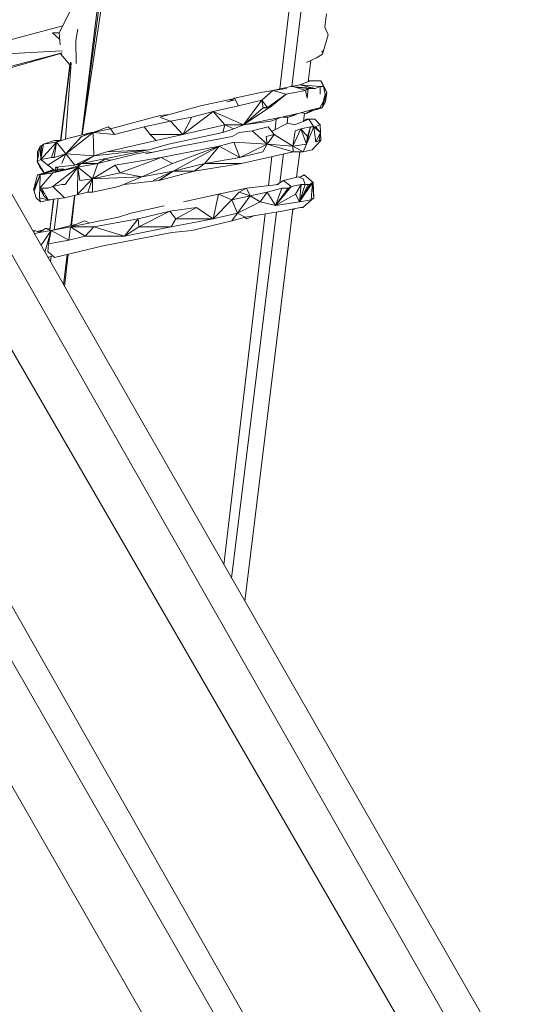
# Model space of a CAD drawing. Units: millimetres. Extents: x -10963 to 10320, y -8130 to 8611.
# Drawn here: x 2350 to 2691, y 1313 to 1975 of the extents above; entities that cross this region are included whole.
import ezdxf

# ---------------------------------------------------------------- set-up
doc = ezdxf.new("R2010")
doc.units = ezdxf.units.MM
doc.header["$MEASUREMENT"] = 0
doc.layers.add('МАФЫ НАШИ', color=7, linetype='Continuous', lineweight=25)

# ---------------------------------------------------------------- blocks, each defined once
blk = doc.blocks.new('кертшшщшщ')
at = {"layer": 'МАФЫ НАШИ', "color": 7, "lineweight": 20}
blk.add_open_spline([(-5439.76, 4503.04), (-5439.76, 4503.04), (-5609.51, 6355.49), (-5609.51, 6355.49), (-5691.77, 7253.05), (-5364.32, 7500.77), (-4818.45, 7857.31), (-4818.45, 7857.31), (-4305.31, 8192.46), (-4305.31, 8192.46), (-3723.64, 8610.59), (-3061.78, 8269.59), (-2712.9, 7463.94), (-2712.9, 7463.94), (-1712.59, 5153.99), (-1712.59, 5153.99), (-1675.87, 5091.21), (-1640.16, 5007.16), (-1593.57, 4912.02), (-1593.57, 4912.02), (-1262.38, 4121.32), (-1262.38, 4121.32), (-1125.86, 4246.8), (-973.23, 4330.57), (-803.72, 4373.34), (-803.72, 4373.34), (2433.07, 5189.97), (2433.07, 5189.97), (2660.39, 5247.32), (2863.57, 5219.5), (3080.58, 5101.29), (3080.58, 5101.29), (6028.62, 3281.64), (6028.62, 3281.64), (6172.37, 3203.34), (6301.52, 3093.57), (6413.46, 2957.12), (6485.49, 2981.45), (6557.39, 3006.65), (6629.2, 3032.36), (6846.64, 3110.23), (7063.44, 3192.95), (7279.67, 3278.29), (7378.79, 3317.41), (7477.92, 3356.91), (7576.74, 3397.73), (8358.64, 3632.25), (8937.71, 3276.8), (9228.4, 2507.55), (9228.4, 2507.55), (9989.83, 576.58), (9989.83, 576.58), (10320.38, -419.47), (10188.45, -1548.91), (9646.01, -2156.66), (9646.01, -2156.66), (9301.15, -2543.04), (9301.15, -2543.04), (9225.69, -3086.49), (9021.71, -3522.14), (8704.74, -3930.7), (8704.74, -3930.7), (4835.75, -7508.36), (4835.75, -7508.36), (4239.57, -8058.51), (3465.12, -7791.57), (3081.67, -6903.74), (3081.67, -6903.74), (2753.82, -6144.64), (2607.25, -5805.28)], degree=3, knots=[0, 0, 0, 0, 0.0212766, 0.0212766, 0.0212766, 0.0425532, 0.0425532, 0.0425532, 0.0638298, 0.0638298, 0.0638298, 0.0851064, 0.0851064, 0.0851064, 0.106383, 0.106383, 0.106383, 0.1276596, 0.1276596, 0.1276596, 0.1489362, 0.1489362, 0.1489362, 0.1702128, 0.1702128, 0.1702128, 0.1914894, 0.1914894, 0.1914894, 0.212766, 0.212766, 0.212766, 0.2340426, 0.2340426, 0.2340426, 0.2553191, 0.2553191, 0.2553191, 0.2765957, 0.2765957, 0.2765957, 0.2978723, 0.2978723, 0.2978723, 0.3191489, 0.3191489, 0.3191489, 0.3404255, 0.3404255, 0.3404255, 0.3617021, 0.3617021, 0.3617021, 0.3829787, 0.3829787, 0.3829787, 0.4042553, 0.4042553, 0.4042553, 0.4255319, 0.4255319, 0.4255319, 0.4468085, 0.4468085, 0.4468085, 0.4680851, 0.4680851, 0.4680851, 0.4846058, 0.4846058, 0.4846058, 0.4846058], dxfattribs=at)
at = {"layer": 'МАФЫ НАШИ', "color": 7, "lineweight": 15}
for points in [[(3381.33, 46.61), (3381.33, 46.61), (1857.37, 2708.48), (1857.37, 2708.48)], [(3371.08, 12.61), (3371.08, 12.61), (1850.5, 2685.27), (1850.5, 2685.27)], [(3364.49, -11.34), (3364.49, -11.34), (1827.91, 2646.6), (1827.91, 2646.6)], [(3324.55, -145.54), (3324.55, -145.54), (1778.51, 2578.27), (1778.51, 2578.27)], [(1762.25, 2560.23), (1762.25, 2560.23), (3321.01, -159.97), (3321.01, -159.97)], [(3303.91, -215.31), (3303.91, -215.31), (1729.32, 2534.45), (1729.32, 2534.45)], [(2575.16, 2359.46), (2575.16, 2359.46), (2524.61, 1928.32), (2524.61, 1928.32)], [(2532.61, 1930.02), (2532.61, 1930.02), (2585.32, 2361.26), (2585.32, 2361.26)], [(2445.27, 2336.36), (2445.27, 2336.36), (2391.64, 1897.41), (2391.64, 1897.41)], [(2450.75, 2337.34), (2450.75, 2337.34), (2391.74, 1897.43), (2391.74, 1897.43)], [(2458.12, 2338.65), (2458.12, 2338.65), (2391.89, 1897.46), (2391.89, 1897.46)], [(2376.42, 1965.99), (2376.42, 1965.99), (2384.22, 1981.46), (2384.22, 1981.46)], [(2554.82, 1969.86), (2554.82, 1969.86), (2555.98, 1978.87), (2555.98, 1978.87)], [(2378.86, 1970.84), (2378.86, 1970.84), (2292.88, 1947.78), (2292.88, 1947.78)], [(2371.88, 1965.99), (2371.88, 1965.99), (2376.42, 1965.99), (2376.42, 1965.99)], [(2371.88, 1965.99), (2371.88, 1965.99), (2376.74, 1961.72), (2376.74, 1961.72)], [(2377.01, 1957.93), (2377.01, 1957.93), (2376.42, 1965.99), (2376.42, 1965.99)], [(2388.98, 1968.57), (2388.98, 1968.57), (2387.5, 1960.83), (2387.5, 1960.83)], [(2557.03, 1964.7), (2557.03, 1964.7), (2554.82, 1969.86), (2554.82, 1969.86)], [(2387.5, 1960.83), (2387.5, 1960.83), (2387.81, 1945.36), (2387.81, 1945.36)], [(2553.34, 1951.8), (2553.34, 1951.8), (2557.03, 1964.7), (2557.03, 1964.7)], [(2301.72, 1932.33), (2301.72, 1932.33), (2378.42, 1952.63), (2378.42, 1952.63)], [(2378.22, 1952.44), (2378.22, 1952.44), (2302.54, 1930.91), (2302.54, 1930.91)], [(2336.83, 1951.8), (2336.83, 1951.8), (2378.34, 1954.03), (2378.34, 1954.03)], [(2377.47, 1951.8), (2377.47, 1951.8), (2377.44, 1952.21), (2377.44, 1952.21)], [(2377.47, 1951.8), (2377.47, 1951.8), (2383.58, 1944.45), (2383.58, 1944.45)], [(2549.22, 1949.23), (2549.22, 1949.23), (2553.34, 1951.8), (2553.34, 1951.8)], [(2553.12, 1953.1), (2553.12, 1953.1), (2552.82, 1953.11), (2552.82, 1953.11)], [(2553.12, 1953.1), (2553.12, 1953.1), (2553.12, 1954.06), (2553.12, 1954.06)], [(2377.62, 1893.55), (2377.62, 1893.55), (2384.08, 1946.28), (2384.08, 1946.28)], [(2384.44, 1945.93), (2384.44, 1945.93), (2380.64, 1894.62), (2380.64, 1894.62)], [(2549.22, 1949.23), (2549.22, 1949.23), (2542.58, 1946.11), (2542.58, 1946.11)], [(2545.38, 1947.42), (2545.38, 1947.42), (2543.68, 1933.18), (2543.68, 1933.18)], [(2383.46, 1944.6), (2383.46, 1944.6), (2377.31, 1893.45), (2377.31, 1893.45)], [(2545.31, 1933.76), (2545.31, 1933.76), (2538.13, 1931.18), (2538.13, 1931.18)], [(2543.74, 1933.19), (2543.74, 1933.19), (2543.94, 1933.76), (2543.94, 1933.76)], [(2543.75, 1933.68), (2543.75, 1933.68), (2543.94, 1933.76), (2543.94, 1933.76)], [(2543.94, 1933.76), (2543.94, 1933.76), (2545.21, 1933.76), (2545.21, 1933.76)], [(2545.31, 1933.76), (2545.31, 1933.76), (2545.21, 1933.76), (2545.21, 1933.76)], [(2552.07, 1933.76), (2552.07, 1933.76), (2545.31, 1933.76), (2545.31, 1933.76)], [(2552.28, 1933.76), (2552.28, 1933.76), (2552.07, 1933.76), (2552.07, 1933.76)], [(2553.87, 1929.89), (2553.87, 1929.89), (2552.07, 1933.76), (2552.07, 1933.76)], [(2556.18, 1926.02), (2556.18, 1926.02), (2552.07, 1933.76), (2552.07, 1933.76)], [(2556.18, 1926.02), (2556.18, 1926.02), (2552.28, 1933.76), (2552.28, 1933.76)], [(2511.74, 1926.02), (2511.74, 1926.02), (2494.12, 1922.16), (2494.12, 1922.16)], [(2511.74, 1926.02), (2511.74, 1926.02), (2519.87, 1927.32), (2519.87, 1927.32)], [(2519.87, 1927.32), (2519.87, 1927.32), (2512.49, 1920.88), (2512.49, 1920.88)], [(2532.01, 1929.89), (2532.01, 1929.89), (2519.87, 1927.32), (2519.87, 1927.32)], [(2529.37, 1928.61), (2529.37, 1928.61), (2519.87, 1927.32), (2519.87, 1927.32)], [(2528.95, 1924.74), (2528.95, 1924.74), (2519.87, 1927.32), (2519.87, 1927.32)], [(2541.94, 1927.32), (2541.94, 1927.32), (2528.95, 1924.74), (2528.95, 1924.74)], [(2538.13, 1931.18), (2538.13, 1931.18), (2532.01, 1929.89), (2532.01, 1929.89)], [(2533.7, 1929.89), (2533.7, 1929.89), (2532.01, 1929.89), (2532.01, 1929.89)], [(2541.94, 1927.32), (2541.94, 1927.32), (2533.7, 1929.89), (2533.7, 1929.89)], [(2548.27, 1928.61), (2548.27, 1928.61), (2534.27, 1929.72), (2534.27, 1929.72)], [(2543.63, 1928.61), (2543.63, 1928.61), (2534.62, 1929.6), (2534.62, 1929.6)], [(2551.65, 1929.89), (2551.65, 1929.89), (2538.13, 1931.18), (2538.13, 1931.18)], [(2548.27, 1928.61), (2548.27, 1928.61), (2538.13, 1931.18), (2538.13, 1931.18)], [(2543.63, 1928.61), (2543.63, 1928.61), (2541.94, 1927.32), (2541.94, 1927.32)], [(2542.99, 1922.16), (2542.99, 1922.16), (2541.94, 1927.32), (2541.94, 1927.32)], [(2543.63, 1928.61), (2543.63, 1928.61), (2542.99, 1922.16), (2542.99, 1922.16)], [(2548.27, 1928.61), (2548.27, 1928.61), (2543.63, 1928.61), (2543.63, 1928.61)], [(2548.27, 1928.61), (2548.27, 1928.61), (2551.65, 1929.89), (2551.65, 1929.89)], [(2553.87, 1929.89), (2553.87, 1929.89), (2551.65, 1929.89), (2551.65, 1929.89)], [(2551.76, 1924.74), (2551.76, 1924.74), (2551.65, 1929.89), (2551.65, 1929.89)], [(2553.12, 1915.71), (2553.12, 1915.71), (2556.18, 1926.02), (2556.18, 1926.02)], [(2553.87, 1929.89), (2553.87, 1929.89), (2555.02, 1924.74), (2555.02, 1924.74)], [(2556.18, 1926.02), (2556.18, 1926.02), (2555.24, 1919.58), (2555.24, 1919.58)], [(2493.38, 1921.69), (2493.38, 1921.69), (2471.31, 1917.01), (2471.31, 1917.01)], [(2493.83, 1920.81), (2493.83, 1920.81), (2488.95, 1919.58), (2488.95, 1919.58)], [(2494.12, 1922.16), (2494.12, 1922.16), (2491.25, 1920.35), (2491.25, 1920.35)], [(2496.76, 1917.01), (2496.76, 1917.01), (2494.12, 1922.16), (2494.12, 1922.16)], [(2512.49, 1920.88), (2512.49, 1920.88), (2496.76, 1917.01), (2496.76, 1917.01)], [(2500.14, 1904.11), (2500.14, 1904.11), (2512.49, 1920.88), (2512.49, 1920.88)], [(2513.44, 1915.71), (2513.44, 1915.71), (2512.49, 1920.88), (2512.49, 1920.88)], [(2515.96, 1916.28), (2515.96, 1916.28), (2512.49, 1920.88), (2512.49, 1920.88)], [(2517.71, 1916.66), (2517.71, 1916.66), (2528.95, 1924.74), (2528.95, 1924.74)], [(2519.24, 1917.01), (2519.24, 1917.01), (2528.95, 1924.74), (2528.95, 1924.74)], [(2551.54, 1915.71), (2551.54, 1915.71), (2553.76, 1919.58), (2553.76, 1919.58)], [(2553.12, 1915.71), (2553.12, 1915.71), (2555.02, 1924.74), (2555.02, 1924.74)], [(2553.12, 1915.71), (2553.12, 1915.71), (2555.24, 1919.58), (2555.24, 1919.58)], [(2555.02, 1924.74), (2555.02, 1924.74), (2553.76, 1919.58), (2553.76, 1919.58)], [(2443.97, 1909.27), (2443.97, 1909.27), (2471.31, 1917.01), (2471.31, 1917.01)], [(2459.39, 1897.67), (2459.39, 1897.67), (2479.76, 1913.14), (2479.76, 1913.14)], [(2479.76, 1913.14), (2479.76, 1913.14), (2465.51, 1909.27), (2465.51, 1909.27)], [(2496.76, 1917.01), (2496.76, 1917.01), (2479.76, 1913.14), (2479.76, 1913.14)], [(2500.14, 1904.11), (2500.14, 1904.11), (2479.76, 1913.14), (2479.76, 1913.14)], [(2487.57, 1904.11), (2487.57, 1904.11), (2479.76, 1913.14), (2479.76, 1913.14)], [(2500.14, 1904.11), (2500.14, 1904.11), (2519.24, 1917.01), (2519.24, 1917.01)], [(2500.14, 1904.11), (2500.14, 1904.11), (2513.44, 1915.71), (2513.44, 1915.71)], [(2519.24, 1917.01), (2519.24, 1917.01), (2513.44, 1915.71), (2513.44, 1915.71)], [(2513.44, 1915.71), (2513.44, 1915.71), (2516.39, 1915.71), (2516.39, 1915.71)], [(2519.24, 1917.01), (2519.24, 1917.01), (2516.39, 1915.71), (2516.39, 1915.71)], [(2525.68, 1909.27), (2525.68, 1909.27), (2536.87, 1911.85), (2536.87, 1911.85)], [(2530.11, 1909.27), (2530.11, 1909.27), (2536.87, 1911.85), (2536.87, 1911.85)], [(2534.12, 1910.55), (2534.12, 1910.55), (2536.87, 1911.85), (2536.87, 1911.85)], [(2536.87, 1911.85), (2536.87, 1911.85), (2546.69, 1914.42), (2546.69, 1914.42)], [(2538.85, 1912.36), (2538.85, 1912.36), (2542.25, 1911.85), (2542.25, 1911.85)], [(2541.12, 1912.02), (2541.12, 1912.02), (2540.44, 1906.5), (2540.44, 1906.5)], [(2551.54, 1915.71), (2551.54, 1915.71), (2542.25, 1911.85), (2542.25, 1911.85)], [(2542.25, 1911.85), (2542.25, 1911.85), (2546.69, 1914.42), (2546.69, 1914.42)], [(2551.54, 1915.71), (2551.54, 1915.71), (2546.69, 1914.42), (2546.69, 1914.42)], [(2548.8, 1914.42), (2548.8, 1914.42), (2548.43, 1914.42), (2548.43, 1914.42)], [(2548.62, 1914.5), (2548.62, 1914.5), (2548.8, 1914.42), (2548.8, 1914.42)], [(2548.8, 1914.42), (2548.8, 1914.42), (2549.53, 1914.42), (2549.53, 1914.42)], [(2549.53, 1914.42), (2549.53, 1914.42), (2553.12, 1915.71), (2553.12, 1915.71)], [(2553.12, 1915.71), (2553.12, 1915.71), (2551.54, 1915.71), (2551.54, 1915.71)], [(2410.94, 1901.54), (2410.94, 1901.54), (2444.19, 1910.55), (2444.19, 1910.55)], [(2451.15, 1906.69), (2451.15, 1906.69), (2433.52, 1902.83), (2433.52, 1902.83)], [(2451.15, 1906.69), (2451.15, 1906.69), (2443.97, 1909.27), (2443.97, 1909.27)], [(2450.4, 1911.09), (2450.4, 1911.09), (2444.19, 1910.55), (2444.19, 1910.55)], [(2465.51, 1909.27), (2465.51, 1909.27), (2451.15, 1906.69), (2451.15, 1906.69)], [(2451.15, 1906.69), (2451.15, 1906.69), (2459.39, 1897.67), (2459.39, 1897.67)], [(2459.39, 1897.67), (2459.39, 1897.67), (2465.51, 1909.27), (2465.51, 1909.27)], [(2500.14, 1904.11), (2500.14, 1904.11), (2525.68, 1909.27), (2525.68, 1909.27)], [(2518.5, 1906.69), (2518.5, 1906.69), (2500.14, 1904.11), (2500.14, 1904.11)], [(2518.5, 1906.69), (2518.5, 1906.69), (2525.68, 1909.27), (2525.68, 1909.27)], [(2529.9, 1905.41), (2529.9, 1905.41), (2519.1, 1899.82), (2519.1, 1899.82)], [(2522.22, 1908.03), (2522.22, 1908.03), (2521.4, 1901.01), (2521.4, 1901.01)], [(2530.11, 1909.27), (2530.11, 1909.27), (2526.54, 1909.47), (2526.54, 1909.47)], [(2529.57, 1905.23), (2529.57, 1905.23), (2530.08, 1909.27), (2530.08, 1909.27)], [(2534.65, 1904.11), (2534.65, 1904.11), (2529.9, 1905.41), (2529.9, 1905.41)], [(2534.12, 1910.55), (2534.12, 1910.55), (2530.11, 1909.27), (2530.11, 1909.27)], [(2534.65, 1904.11), (2534.65, 1904.11), (2544.05, 1907.98), (2544.05, 1907.98)], [(2540.84, 1906.66), (2540.84, 1906.66), (2542.57, 1907.98), (2542.57, 1907.98)], [(2542.57, 1907.98), (2542.57, 1907.98), (2544.05, 1907.98), (2544.05, 1907.98)], [(2544.05, 1907.98), (2544.05, 1907.98), (2548.06, 1907.98), (2548.06, 1907.98)], [(2547.53, 1902.83), (2547.53, 1902.83), (2544.05, 1907.98), (2544.05, 1907.98)], [(2548.06, 1907.98), (2548.06, 1907.98), (2551.76, 1904.11), (2551.76, 1904.11)], [(2399.32, 1898.96), (2399.32, 1898.96), (2380.85, 1884.77), (2380.85, 1884.77)], [(2398.16, 1898.96), (2398.16, 1898.96), (2382.01, 1895.1), (2382.01, 1895.1)], [(2391.3, 1896.38), (2391.3, 1896.38), (2398.16, 1898.96), (2398.16, 1898.96)], [(2391.3, 1896.38), (2391.3, 1896.38), (2399.32, 1898.96), (2399.32, 1898.96)], [(2398.16, 1898.96), (2398.16, 1898.96), (2399.32, 1898.96), (2399.32, 1898.96)], [(2399.32, 1898.96), (2399.32, 1898.96), (2409.35, 1902.83), (2409.35, 1902.83)], [(2410.94, 1901.54), (2410.94, 1901.54), (2399.32, 1898.96), (2399.32, 1898.96)], [(2413.47, 1897.67), (2413.47, 1897.67), (2399.32, 1898.96), (2399.32, 1898.96)], [(2399.32, 1898.96), (2399.32, 1898.96), (2399.75, 1883.49), (2399.75, 1883.49)], [(2409.35, 1902.83), (2409.35, 1902.83), (2410.94, 1901.54), (2410.94, 1901.54)], [(2410.94, 1901.54), (2410.94, 1901.54), (2413.47, 1897.67), (2413.47, 1897.67)], [(2433.52, 1902.83), (2433.52, 1902.83), (2413.47, 1897.67), (2413.47, 1897.67)], [(2433.52, 1902.83), (2433.52, 1902.83), (2437.43, 1897.67), (2437.43, 1897.67)], [(2449.78, 1891.23), (2449.78, 1891.23), (2486.3, 1898.96), (2486.3, 1898.96)], [(2459.39, 1897.67), (2459.39, 1897.67), (2487.57, 1904.11), (2487.57, 1904.11)], [(2486.3, 1898.96), (2486.3, 1898.96), (2487.57, 1904.11), (2487.57, 1904.11)], [(2486.3, 1898.96), (2486.3, 1898.96), (2493.69, 1901.54), (2493.69, 1901.54)], [(2487.57, 1904.11), (2487.57, 1904.11), (2500.14, 1904.11), (2500.14, 1904.11)], [(2493.69, 1901.54), (2493.69, 1901.54), (2487.57, 1904.11), (2487.57, 1904.11)], [(2492.64, 1896.38), (2492.64, 1896.38), (2497.39, 1898.96), (2497.39, 1898.96)], [(2493.69, 1901.54), (2493.69, 1901.54), (2500.14, 1904.11), (2500.14, 1904.11)], [(2506.04, 1900.24), (2506.04, 1900.24), (2497.39, 1898.96), (2497.39, 1898.96)], [(2516.71, 1902.83), (2516.71, 1902.83), (2506.04, 1900.24), (2506.04, 1900.24)], [(2516.18, 1891.23), (2516.18, 1891.23), (2506.04, 1900.24), (2506.04, 1900.24)], [(2516.71, 1902.83), (2516.71, 1902.83), (2520.82, 1897.67), (2520.82, 1897.67)], [(2533.28, 1889.94), (2533.28, 1889.94), (2538.77, 1901.54), (2538.77, 1901.54)], [(2533.28, 1889.94), (2533.28, 1889.94), (2534.97, 1900.24), (2534.97, 1900.24)], [(2538.77, 1901.54), (2538.77, 1901.54), (2534.97, 1900.24), (2534.97, 1900.24)], [(2545.1, 1902.83), (2545.1, 1902.83), (2538.77, 1901.54), (2538.77, 1901.54)], [(2542.57, 1891.23), (2542.57, 1891.23), (2538.77, 1901.54), (2538.77, 1901.54)], [(2543.2, 1896.38), (2543.2, 1896.38), (2538.77, 1901.54), (2538.77, 1901.54)], [(2547.53, 1902.83), (2547.53, 1902.83), (2542.57, 1891.23), (2542.57, 1891.23)], [(2542.57, 1891.23), (2542.57, 1891.23), (2545.1, 1902.83), (2545.1, 1902.83)], [(2543.2, 1896.38), (2543.2, 1896.38), (2545.1, 1902.83), (2545.1, 1902.83)], [(2547.53, 1902.83), (2547.53, 1902.83), (2545.1, 1902.83), (2545.1, 1902.83)], [(2548.9, 1892.51), (2548.9, 1892.51), (2547.53, 1902.83), (2547.53, 1902.83)], [(2547.53, 1902.83), (2547.53, 1902.83), (2548.48, 1902.83), (2548.48, 1902.83)], [(2547.53, 1902.83), (2547.53, 1902.83), (2551.86, 1898.96), (2551.86, 1898.96)], [(2551.23, 1904.11), (2551.23, 1904.11), (2548.48, 1902.83), (2548.48, 1902.83)], [(2551.86, 1898.96), (2551.86, 1898.96), (2548.48, 1902.83), (2548.48, 1902.83)], [(2548.9, 1892.51), (2548.9, 1892.51), (2551.86, 1898.96), (2551.86, 1898.96)], [(2551.12, 1893.8), (2551.12, 1893.8), (2551.86, 1898.96), (2551.86, 1898.96)], [(2551.23, 1904.11), (2551.23, 1904.11), (2551.76, 1904.11), (2551.76, 1904.11)], [(2551.86, 1898.96), (2551.86, 1898.96), (2551.76, 1904.11), (2551.76, 1904.11)], [(2552.18, 1893.8), (2552.18, 1893.8), (2551.76, 1904.11), (2551.76, 1904.11)], [(2374.62, 1892.51), (2374.62, 1892.51), (2364.07, 1880.91), (2364.07, 1880.91)], [(2373.25, 1893.8), (2373.25, 1893.8), (2365.96, 1891.23), (2365.96, 1891.23)], [(2365.96, 1891.23), (2365.96, 1891.23), (2374.62, 1892.51), (2374.62, 1892.51)], [(2374.62, 1892.51), (2374.62, 1892.51), (2371.35, 1882.2), (2371.35, 1882.2)], [(2374.62, 1892.51), (2374.62, 1892.51), (2373.03, 1882.2), (2373.03, 1882.2)], [(2376.31, 1893.8), (2376.31, 1893.8), (2373.25, 1893.8), (2373.25, 1893.8)], [(2375.96, 1892.97), (2375.96, 1892.97), (2373.25, 1893.8), (2373.25, 1893.8)], [(2374.62, 1892.51), (2374.62, 1892.51), (2382.01, 1895.1), (2382.01, 1895.1)], [(2380.85, 1884.77), (2380.85, 1884.77), (2374.62, 1892.51), (2374.62, 1892.51)], [(2376.48, 1893.16), (2376.48, 1893.16), (2376.31, 1893.8), (2376.31, 1893.8)], [(2376.93, 1893.31), (2376.93, 1893.31), (2376.31, 1893.8), (2376.31, 1893.8)], [(2376.31, 1893.8), (2376.31, 1893.8), (2377.32, 1893.6), (2377.32, 1893.6)], [(2377.35, 1893.8), (2377.35, 1893.8), (2376.31, 1893.8), (2376.31, 1893.8)], [(2391.3, 1896.38), (2391.3, 1896.38), (2380.85, 1884.77), (2380.85, 1884.77)], [(2408.51, 1886.07), (2408.51, 1886.07), (2441.65, 1893.8), (2441.65, 1893.8)], [(2437.43, 1897.67), (2437.43, 1897.67), (2459.39, 1897.67), (2459.39, 1897.67)], [(2437.43, 1897.67), (2437.43, 1897.67), (2441.65, 1893.8), (2441.65, 1893.8)], [(2441.65, 1893.8), (2441.65, 1893.8), (2459.39, 1897.67), (2459.39, 1897.67)], [(2458.33, 1889.94), (2458.33, 1889.94), (2492.64, 1896.38), (2492.64, 1896.38)], [(2493.8, 1892.51), (2493.8, 1892.51), (2483.77, 1889.94), (2483.77, 1889.94)], [(2497.81, 1882.2), (2497.81, 1882.2), (2493.8, 1892.51), (2493.8, 1892.51)], [(2516.18, 1891.23), (2516.18, 1891.23), (2493.8, 1892.51), (2493.8, 1892.51)], [(2520.82, 1897.67), (2520.82, 1897.67), (2515.33, 1896.38), (2515.33, 1896.38)], [(2516.18, 1891.23), (2516.18, 1891.23), (2515.33, 1896.38), (2515.33, 1896.38)], [(2516.18, 1891.23), (2516.18, 1891.23), (2520.82, 1897.67), (2520.82, 1897.67)], [(2533.28, 1889.94), (2533.28, 1889.94), (2520.82, 1897.67), (2520.82, 1897.67)], [(2542.57, 1891.23), (2542.57, 1891.23), (2543.2, 1896.38), (2543.2, 1896.38)], [(2552.18, 1893.8), (2552.18, 1893.8), (2546.37, 1887.36), (2546.37, 1887.36)], [(2548.9, 1892.51), (2548.9, 1892.51), (2551.12, 1893.8), (2551.12, 1893.8)], [(2552.18, 1893.8), (2552.18, 1893.8), (2551.12, 1893.8), (2551.12, 1893.8)], [(2363.54, 1889.94), (2363.54, 1889.94), (2361.64, 1879.63), (2361.64, 1879.63)], [(2361.96, 1886.07), (2361.96, 1886.07), (2361.87, 1880.87), (2361.87, 1880.87)], [(2363.54, 1889.94), (2363.54, 1889.94), (2361.96, 1886.07), (2361.96, 1886.07)], [(2363.54, 1889.94), (2363.54, 1889.94), (2365.29, 1890.6), (2365.29, 1890.6)], [(2363.54, 1889.94), (2363.54, 1889.94), (2364.07, 1880.91), (2364.07, 1880.91)], [(2364.59, 1889.94), (2364.59, 1889.94), (2363.54, 1889.94), (2363.54, 1889.94)], [(2365.96, 1891.23), (2365.96, 1891.23), (2364.07, 1880.91), (2364.07, 1880.91)], [(2364.59, 1889.94), (2364.59, 1889.94), (2364.07, 1880.91), (2364.07, 1880.91)], [(2365.96, 1891.23), (2365.96, 1891.23), (2364.59, 1889.94), (2364.59, 1889.94)], [(2436.59, 1887.36), (2436.59, 1887.36), (2391.4, 1878.33), (2391.4, 1878.33)], [(2399.75, 1883.49), (2399.75, 1883.49), (2436.59, 1887.36), (2436.59, 1887.36)], [(2408.51, 1886.07), (2408.51, 1886.07), (2399.75, 1883.49), (2399.75, 1883.49)], [(2408.51, 1886.07), (2408.51, 1886.07), (2436.59, 1887.36), (2436.59, 1887.36)], [(2435.63, 1886.07), (2435.63, 1886.07), (2428.35, 1884.77), (2428.35, 1884.77)], [(2458.33, 1889.94), (2458.33, 1889.94), (2434.37, 1884.77), (2434.37, 1884.77)], [(2438.64, 1885.7), (2438.64, 1885.7), (2435.63, 1886.07), (2435.63, 1886.07)], [(2436.59, 1887.36), (2436.59, 1887.36), (2449.78, 1891.23), (2449.78, 1891.23)], [(2483.77, 1889.94), (2483.77, 1889.94), (2444.82, 1882.2), (2444.82, 1882.2)], [(2483.77, 1889.94), (2483.77, 1889.94), (2452.42, 1878.33), (2452.42, 1878.33)], [(2452.95, 1873.17), (2452.95, 1873.17), (2483.77, 1889.94), (2483.77, 1889.94)], [(2474.17, 1878.33), (2474.17, 1878.33), (2483.77, 1889.94), (2483.77, 1889.94)], [(2497.81, 1882.2), (2497.81, 1882.2), (2483.77, 1889.94), (2483.77, 1889.94)], [(2497.81, 1882.2), (2497.81, 1882.2), (2516.18, 1891.23), (2516.18, 1891.23)], [(2513.12, 1886.07), (2513.12, 1886.07), (2497.81, 1882.2), (2497.81, 1882.2)], [(2533.59, 1886.07), (2533.59, 1886.07), (2498.76, 1878.33), (2498.76, 1878.33)], [(2513.12, 1886.07), (2513.12, 1886.07), (2516.18, 1891.23), (2516.18, 1891.23)], [(2516.18, 1891.23), (2516.18, 1891.23), (2533.28, 1889.94), (2533.28, 1889.94)], [(2533.59, 1886.07), (2533.59, 1886.07), (2516.18, 1891.23), (2516.18, 1891.23)], [(2533.28, 1889.94), (2533.28, 1889.94), (2542.57, 1891.23), (2542.57, 1891.23)], [(2533.28, 1889.94), (2533.28, 1889.94), (2540.25, 1886.07), (2540.25, 1886.07)], [(2533.59, 1886.07), (2533.59, 1886.07), (2533.28, 1889.94), (2533.28, 1889.94)], [(2540.25, 1886.07), (2540.25, 1886.07), (2533.59, 1886.07), (2533.59, 1886.07)], [(2537.94, 1886.07), (2537.94, 1886.07), (2535.87, 1869.04), (2535.87, 1869.04)], [(2540.25, 1886.07), (2540.25, 1886.07), (2542.57, 1891.23), (2542.57, 1891.23)], [(2540.25, 1886.07), (2540.25, 1886.07), (2546.37, 1887.36), (2546.37, 1887.36)], [(2364.07, 1880.91), (2364.07, 1880.91), (2361.64, 1879.63), (2361.64, 1879.63)], [(2366.38, 1871.89), (2366.38, 1871.89), (2361.64, 1879.63), (2361.64, 1879.63)], [(2363.32, 1875.76), (2363.32, 1875.76), (2361.64, 1879.63), (2361.64, 1879.63)], [(2371.35, 1882.2), (2371.35, 1882.2), (2364.07, 1880.91), (2364.07, 1880.91)], [(2364.07, 1880.91), (2364.07, 1880.91), (2368.81, 1877.04), (2368.81, 1877.04)], [(2380.85, 1884.77), (2380.85, 1884.77), (2368.81, 1877.04), (2368.81, 1877.04)], [(2371.35, 1882.2), (2371.35, 1882.2), (2373.03, 1882.2), (2373.03, 1882.2)], [(2373.03, 1882.2), (2373.03, 1882.2), (2380.85, 1884.77), (2380.85, 1884.77)], [(2380.85, 1884.77), (2380.85, 1884.77), (2378.21, 1878.33), (2378.21, 1878.33)], [(2380.85, 1884.77), (2380.85, 1884.77), (2399.75, 1883.49), (2399.75, 1883.49)], [(2380.85, 1884.77), (2380.85, 1884.77), (2386.86, 1877.04), (2386.86, 1877.04)], [(2399.75, 1883.49), (2399.75, 1883.49), (2386.86, 1877.04), (2386.86, 1877.04)], [(2399.75, 1883.49), (2399.75, 1883.49), (2391.4, 1878.33), (2391.4, 1878.33)], [(2402.38, 1878.33), (2402.38, 1878.33), (2428.35, 1884.77), (2428.35, 1884.77)], [(2402.38, 1878.33), (2402.38, 1878.33), (2406.92, 1880.91), (2406.92, 1880.91)], [(2411.43, 1880.58), (2411.43, 1880.58), (2406.92, 1880.91), (2406.92, 1880.91)], [(2414, 1877.04), (2414, 1877.04), (2444.82, 1882.2), (2444.82, 1882.2)], [(2444.82, 1882.2), (2444.82, 1882.2), (2417.47, 1871.89), (2417.47, 1871.89)], [(2444.82, 1882.2), (2444.82, 1882.2), (2452.42, 1878.33), (2452.42, 1878.33)], [(2474.17, 1878.33), (2474.17, 1878.33), (2497.81, 1882.2), (2497.81, 1882.2)], [(2519.28, 1882.89), (2519.28, 1882.89), (2516.99, 1863.35), (2516.99, 1863.35)], [(2524.69, 1865.25), (2524.69, 1865.25), (2527.06, 1884.62), (2527.06, 1884.62)], [(2370.92, 1873.17), (2370.92, 1873.17), (2361.84, 1870.6), (2361.84, 1870.6)], [(2366.38, 1871.89), (2366.38, 1871.89), (2363.32, 1875.76), (2363.32, 1875.76)], [(2376.62, 1874.47), (2376.62, 1874.47), (2363.64, 1870.6), (2363.64, 1870.6)], [(2366.38, 1871.89), (2366.38, 1871.89), (2372.51, 1874.23), (2372.51, 1874.23)], [(2368.81, 1877.04), (2368.81, 1877.04), (2373.43, 1873.51), (2373.43, 1873.51)], [(2372.28, 1873.17), (2372.28, 1873.17), (2370.92, 1873.17), (2370.92, 1873.17)], [(2371.55, 1873.86), (2371.55, 1873.86), (2372.2, 1873.17), (2372.2, 1873.17)], [(2389.55, 1876.59), (2389.55, 1876.59), (2372.2, 1871.89), (2372.2, 1871.89)], [(2388.87, 1875.76), (2388.87, 1875.76), (2372.2, 1871.89), (2372.2, 1871.89)], [(2388.87, 1875.76), (2388.87, 1875.76), (2372.2, 1862.86), (2372.2, 1862.86)], [(2379.58, 1874.47), (2379.58, 1874.47), (2372.2, 1871.89), (2372.2, 1871.89)], [(2376.62, 1874.47), (2376.62, 1874.47), (2372.2, 1871.89), (2372.2, 1871.89)], [(2372.2, 1873.17), (2372.2, 1873.17), (2372.9, 1873.92), (2372.9, 1873.92)], [(2374.09, 1875.76), (2374.09, 1875.76), (2373.92, 1873.66), (2373.92, 1873.66)], [(2374.04, 1875.14), (2374.04, 1875.14), (2374.62, 1875.76), (2374.62, 1875.76)], [(2374.62, 1875.76), (2374.62, 1875.76), (2374.05, 1875.26), (2374.05, 1875.26)], [(2374.09, 1875.76), (2374.09, 1875.76), (2386.86, 1877.04), (2386.86, 1877.04)], [(2375.15, 1875.63), (2375.15, 1875.63), (2374.6, 1875.75), (2374.6, 1875.75)], [(2374.62, 1875.76), (2374.62, 1875.76), (2374.68, 1875.81), (2374.68, 1875.81)], [(2374.62, 1875.76), (2374.62, 1875.76), (2374.62, 1875.81), (2374.62, 1875.81)], [(2375.19, 1875.86), (2375.19, 1875.86), (2374.95, 1873.96), (2374.95, 1873.96)], [(2375.22, 1874.04), (2375.22, 1874.04), (2375.45, 1875.89), (2375.45, 1875.89)], [(2376.62, 1874.47), (2376.62, 1874.47), (2379.58, 1874.47), (2379.58, 1874.47)], [(2380.39, 1874.11), (2380.39, 1874.11), (2379.58, 1874.47), (2379.58, 1874.47)], [(2388.87, 1875.76), (2388.87, 1875.76), (2380.43, 1864.16), (2380.43, 1864.16)], [(2386.86, 1877.04), (2386.86, 1877.04), (2390.85, 1878.17), (2390.85, 1878.17)], [(2388.87, 1875.76), (2388.87, 1875.76), (2388.66, 1857.71), (2388.66, 1857.71)], [(2390.98, 1878.33), (2390.98, 1878.33), (2388.87, 1875.76), (2388.87, 1875.76)], [(2402.38, 1878.33), (2402.38, 1878.33), (2388.87, 1875.76), (2388.87, 1875.76)], [(2388.87, 1875.76), (2388.87, 1875.76), (2398.69, 1868.02), (2398.69, 1868.02)], [(2388.87, 1875.76), (2388.87, 1875.76), (2390.35, 1866.73), (2390.35, 1866.73)], [(2389.22, 1877.71), (2389.22, 1877.71), (2389.08, 1876.46), (2389.08, 1876.46)], [(2389.32, 1877.74), (2389.32, 1877.74), (2389.18, 1876.5), (2389.18, 1876.5)], [(2390.98, 1878.33), (2390.98, 1878.33), (2402.38, 1878.33), (2402.38, 1878.33)], [(2402.38, 1878.33), (2402.38, 1878.33), (2398.69, 1868.02), (2398.69, 1868.02)], [(2414, 1877.04), (2414, 1877.04), (2398.69, 1868.02), (2398.69, 1868.02)], [(2414, 1877.04), (2414, 1877.04), (2417.47, 1871.89), (2417.47, 1871.89)], [(2452.42, 1878.33), (2452.42, 1878.33), (2431.84, 1869.3), (2431.84, 1869.3)], [(2431.84, 1869.3), (2431.84, 1869.3), (2452.95, 1873.17), (2452.95, 1873.17)], [(2439.54, 1866.73), (2439.54, 1866.73), (2452.95, 1873.17), (2452.95, 1873.17)], [(2467.09, 1873.17), (2467.09, 1873.17), (2443.44, 1866.73), (2443.44, 1866.73)], [(2452.95, 1873.17), (2452.95, 1873.17), (2443.44, 1866.73), (2443.44, 1866.73)], [(2474.17, 1878.33), (2474.17, 1878.33), (2452.95, 1873.17), (2452.95, 1873.17)], [(2452.95, 1873.17), (2452.95, 1873.17), (2467.09, 1873.17), (2467.09, 1873.17)], [(2467.09, 1873.17), (2467.09, 1873.17), (2474.17, 1878.33), (2474.17, 1878.33)], [(2467.09, 1873.17), (2467.09, 1873.17), (2498.76, 1878.33), (2498.76, 1878.33)], [(2474.17, 1878.33), (2474.17, 1878.33), (2498.76, 1878.33), (2498.76, 1878.33)], [(2361.84, 1870.6), (2361.84, 1870.6), (2359.1, 1860.29), (2359.1, 1860.29)], [(2363.64, 1870.6), (2363.64, 1870.6), (2359.1, 1860.29), (2359.1, 1860.29)], [(2363.64, 1870.6), (2363.64, 1870.6), (2359.31, 1860.29), (2359.31, 1860.29)], [(2359.73, 1860.29), (2359.73, 1860.29), (2363.64, 1870.6), (2363.64, 1870.6)], [(2367.02, 1871.6), (2367.02, 1871.6), (2361.84, 1870.6), (2361.84, 1870.6)], [(2363.64, 1870.6), (2363.64, 1870.6), (2361.84, 1870.6), (2361.84, 1870.6)], [(2363.64, 1870.6), (2363.64, 1870.6), (2363.12, 1855.13), (2363.12, 1855.13)], [(2372.2, 1871.89), (2372.2, 1871.89), (2363.43, 1861.58), (2363.43, 1861.58)], [(2363.64, 1870.6), (2363.64, 1870.6), (2363.43, 1861.58), (2363.43, 1861.58)], [(2372.2, 1871.89), (2372.2, 1871.89), (2363.64, 1870.6), (2363.64, 1870.6)], [(2388.66, 1857.71), (2388.66, 1857.71), (2398.69, 1868.02), (2398.69, 1868.02)], [(2390.35, 1866.73), (2390.35, 1866.73), (2398.69, 1868.02), (2398.69, 1868.02)], [(2398.69, 1868.02), (2398.69, 1868.02), (2395.63, 1859), (2395.63, 1859)], [(2417.47, 1871.89), (2417.47, 1871.89), (2398.69, 1868.02), (2398.69, 1868.02)], [(2431.84, 1869.3), (2431.84, 1869.3), (2398.69, 1868.02), (2398.69, 1868.02)], [(2398.69, 1868.02), (2398.69, 1868.02), (2398.9, 1859), (2398.9, 1859)], [(2416.53, 1862.86), (2416.53, 1862.86), (2431.84, 1869.3), (2431.84, 1869.3)], [(2417.47, 1871.89), (2417.47, 1871.89), (2431.84, 1869.3), (2431.84, 1869.3)], [(2443.44, 1866.73), (2443.44, 1866.73), (2419.75, 1864.22), (2419.75, 1864.22)], [(2527.05, 1866.73), (2527.05, 1866.73), (2522.77, 1864.04), (2522.77, 1864.04)], [(2527.05, 1866.73), (2527.05, 1866.73), (2536.87, 1869.3), (2536.87, 1869.3)], [(2532.22, 1862.86), (2532.22, 1862.86), (2527.05, 1866.73), (2527.05, 1866.73)], [(2540.25, 1868.02), (2540.25, 1868.02), (2536.87, 1869.3), (2536.87, 1869.3)], [(2538.66, 1869.3), (2538.66, 1869.3), (2537.68, 1869), (2537.68, 1869)], [(2540.88, 1870.6), (2540.88, 1870.6), (2538.66, 1869.3), (2538.66, 1869.3)], [(2541.62, 1864.16), (2541.62, 1864.16), (2540.25, 1868.02), (2540.25, 1868.02)], [(2547, 1865.44), (2547, 1865.44), (2540.88, 1870.6), (2540.88, 1870.6)], [(2359.1, 1860.29), (2359.1, 1860.29), (2359.31, 1860.29), (2359.31, 1860.29)], [(2359.31, 1860.29), (2359.31, 1860.29), (2359.73, 1860.29), (2359.73, 1860.29)], [(2361.01, 1855.13), (2361.01, 1855.13), (2359.31, 1860.29), (2359.31, 1860.29)], [(2363.43, 1861.58), (2363.43, 1861.58), (2364.59, 1861.58), (2364.59, 1861.58)], [(2366.18, 1856.42), (2366.18, 1856.42), (2363.43, 1861.58), (2363.43, 1861.58)], [(2364.59, 1861.58), (2364.59, 1861.58), (2368.92, 1853.85), (2368.92, 1853.85)], [(2364.59, 1861.58), (2364.59, 1861.58), (2366.18, 1856.42), (2366.18, 1856.42)], [(2364.59, 1861.58), (2364.59, 1861.58), (2368.81, 1861.58), (2368.81, 1861.58)], [(2372.2, 1862.86), (2372.2, 1862.86), (2368.81, 1861.58), (2368.81, 1861.58)], [(2372.2, 1862.86), (2372.2, 1862.86), (2378.21, 1864.16), (2378.21, 1864.16)], [(2372.2, 1862.86), (2372.2, 1862.86), (2379.9, 1855.13), (2379.9, 1855.13)], [(2380.43, 1864.16), (2380.43, 1864.16), (2378.21, 1864.16), (2378.21, 1864.16)], [(2395.63, 1859), (2395.63, 1859), (2379.9, 1855.13), (2379.9, 1855.13)], [(2395.63, 1859), (2395.63, 1859), (2398.9, 1859), (2398.9, 1859)], [(2398.9, 1859), (2398.9, 1859), (2416.53, 1862.86), (2416.53, 1862.86)], [(2483.35, 1857.71), (2483.35, 1857.71), (2502.13, 1861.58), (2502.13, 1861.58)], [(2497.28, 1859), (2497.28, 1859), (2492.32, 1853.85), (2492.32, 1853.85)], [(2502.13, 1861.58), (2502.13, 1861.58), (2497.28, 1859), (2497.28, 1859)], [(2504.78, 1856.42), (2504.78, 1856.42), (2497.28, 1859), (2497.28, 1859)], [(2502.13, 1861.58), (2502.13, 1861.58), (2523.78, 1864.16), (2523.78, 1864.16)], [(2504.78, 1856.42), (2504.78, 1856.42), (2502.13, 1861.58), (2502.13, 1861.58)], [(2516.07, 1859), (2516.07, 1859), (2504.78, 1856.42), (2504.78, 1856.42)], [(2511.43, 1852.55), (2511.43, 1852.55), (2516.07, 1859), (2516.07, 1859)], [(2525.89, 1861.58), (2525.89, 1861.58), (2516.07, 1859), (2516.07, 1859)], [(2521.67, 1849.98), (2521.67, 1849.98), (2516.07, 1859), (2516.07, 1859)], [(2521.67, 1849.98), (2521.67, 1849.98), (2532.22, 1862.86), (2532.22, 1862.86)], [(2521.67, 1849.98), (2521.67, 1849.98), (2525.89, 1861.58), (2525.89, 1861.58)], [(2521.67, 1849.98), (2521.67, 1849.98), (2530.22, 1861.58), (2530.22, 1861.58)], [(2530.22, 1861.58), (2530.22, 1861.58), (2525.89, 1861.58), (2525.89, 1861.58)], [(2532.22, 1862.86), (2532.22, 1862.86), (2530.22, 1861.58), (2530.22, 1861.58)], [(2538.98, 1864.16), (2538.98, 1864.16), (2532.22, 1862.86), (2532.22, 1862.86)], [(2535.07, 1857.71), (2535.07, 1857.71), (2538.98, 1864.16), (2538.98, 1864.16)], [(2546.47, 1865.44), (2546.47, 1865.44), (2537.93, 1852.55), (2537.93, 1852.55)], [(2537.93, 1852.55), (2537.93, 1852.55), (2541.62, 1864.16), (2541.62, 1864.16)], [(2537.93, 1852.55), (2537.93, 1852.55), (2543.73, 1864.16), (2543.73, 1864.16)], [(2537.93, 1852.55), (2537.93, 1852.55), (2538.98, 1864.16), (2538.98, 1864.16)], [(2537.93, 1852.55), (2537.93, 1852.55), (2544.68, 1864.16), (2544.68, 1864.16)], [(2541.62, 1864.16), (2541.62, 1864.16), (2538.98, 1864.16), (2538.98, 1864.16)], [(2543.73, 1864.16), (2543.73, 1864.16), (2541.62, 1864.16), (2541.62, 1864.16)], [(2544.68, 1864.16), (2544.68, 1864.16), (2543.73, 1864.16), (2543.73, 1864.16)], [(2546.47, 1865.44), (2546.47, 1865.44), (2544.68, 1864.16), (2544.68, 1864.16)], [(2545.74, 1853.85), (2545.74, 1853.85), (2546.47, 1865.44), (2546.47, 1865.44)], [(2547, 1865.44), (2547, 1865.44), (2546.47, 1865.44), (2546.47, 1865.44)], [(2547.42, 1855.13), (2547.42, 1855.13), (2546.47, 1865.44), (2546.47, 1865.44)], [(2547.42, 1855.13), (2547.42, 1855.13), (2547, 1865.44), (2547, 1865.44)], [(2363.95, 1852.55), (2363.95, 1852.55), (2361.01, 1855.13), (2361.01, 1855.13)], [(2363.12, 1855.13), (2363.12, 1855.13), (2363.95, 1852.55), (2363.95, 1852.55)], [(2368.92, 1853.85), (2368.92, 1853.85), (2363.12, 1855.13), (2363.12, 1855.13)], [(2363.95, 1852.55), (2363.95, 1852.55), (2370.5, 1853.85), (2370.5, 1853.85)], [(2368.92, 1853.85), (2368.92, 1853.85), (2366.18, 1856.42), (2366.18, 1856.42)], [(2379.9, 1855.13), (2379.9, 1855.13), (2368.92, 1853.85), (2368.92, 1853.85)], [(2372.58, 1854.27), (2372.58, 1854.27), (2370.09, 1833.51), (2370.09, 1833.51)], [(2370.24, 1833.45), (2370.24, 1833.45), (2372.8, 1854.3), (2372.8, 1854.3)], [(2371.71, 1854.18), (2371.71, 1854.18), (2370.5, 1853.85), (2370.5, 1853.85)], [(2375.68, 1854.64), (2375.68, 1854.64), (2373.15, 1833.77), (2373.15, 1833.77)], [(2386.67, 1856.79), (2386.67, 1856.79), (2384.19, 1836.54), (2384.19, 1836.54)], [(2386.94, 1856.86), (2386.94, 1856.86), (2384.64, 1836.66), (2384.64, 1836.66)], [(2483.35, 1857.71), (2483.35, 1857.71), (2459.8, 1852.55), (2459.8, 1852.55)], [(2492.32, 1853.85), (2492.32, 1853.85), (2479.76, 1840.95), (2479.76, 1840.95)], [(2479.76, 1840.95), (2479.76, 1840.95), (2482.4, 1852.55), (2482.4, 1852.55)], [(2483.35, 1857.71), (2483.35, 1857.71), (2482.4, 1852.55), (2482.4, 1852.55)], [(2492.32, 1853.85), (2492.32, 1853.85), (2483.35, 1857.71), (2483.35, 1857.71)], [(2504.78, 1856.42), (2504.78, 1856.42), (2492.32, 1853.85), (2492.32, 1853.85)], [(2496.23, 1844.82), (2496.23, 1844.82), (2492.32, 1853.85), (2492.32, 1853.85)], [(2496.23, 1844.82), (2496.23, 1844.82), (2504.78, 1856.42), (2504.78, 1856.42)], [(2511.43, 1852.55), (2511.43, 1852.55), (2496.23, 1844.82), (2496.23, 1844.82)], [(2511.43, 1852.55), (2511.43, 1852.55), (2504.78, 1856.42), (2504.78, 1856.42)], [(2521.67, 1849.98), (2521.67, 1849.98), (2511.43, 1852.55), (2511.43, 1852.55)], [(2521.67, 1849.98), (2521.67, 1849.98), (2535.07, 1857.71), (2535.07, 1857.71)], [(2537.93, 1852.55), (2537.93, 1852.55), (2521.67, 1849.98), (2521.67, 1849.98)], [(2537.93, 1852.55), (2537.93, 1852.55), (2535.07, 1857.71), (2535.07, 1857.71)], [(2545.74, 1853.85), (2545.74, 1853.85), (2537.93, 1852.55), (2537.93, 1852.55)], [(2547.42, 1855.13), (2547.42, 1855.13), (2540.14, 1848.69), (2540.14, 1848.69)], [(2547.42, 1855.13), (2547.42, 1855.13), (2545.74, 1853.85), (2545.74, 1853.85)], [(2446.84, 1849.7), (2446.84, 1849.7), (2424.55, 1844.82), (2424.55, 1844.82)], [(2450.73, 1846.11), (2450.73, 1846.11), (2429.41, 1840.95), (2429.41, 1840.95)], [(2450.73, 1846.11), (2450.73, 1846.11), (2429.83, 1835.79), (2429.83, 1835.79)], [(2468.57, 1848.69), (2468.57, 1848.69), (2450.73, 1846.11), (2450.73, 1846.11)], [(2450.73, 1846.11), (2450.73, 1846.11), (2454.85, 1840.95), (2454.85, 1840.95)], [(2454.85, 1840.95), (2454.85, 1840.95), (2468.57, 1848.69), (2468.57, 1848.69)], [(2479.76, 1840.95), (2479.76, 1840.95), (2468.57, 1848.69), (2468.57, 1848.69)], [(2533.24, 1847.59), (2533.24, 1847.59), (2501.05, 1584.19), (2501.05, 1584.19)], [(2501.4, 1842.24), (2501.4, 1842.24), (2526.1, 1846.11), (2526.1, 1846.11)], [(2538.56, 1848.69), (2538.56, 1848.69), (2526.1, 1846.11), (2526.1, 1846.11)], [(2533.28, 1847.59), (2533.28, 1847.59), (2534.23, 1847.39), (2534.23, 1847.39)], [(2534.23, 1847.39), (2534.23, 1847.39), (2534.56, 1847.85), (2534.56, 1847.85)], [(2538.56, 1848.69), (2538.56, 1848.69), (2540.14, 1848.69), (2540.14, 1848.69)], [(2384.02, 1835.79), (2384.02, 1835.79), (2416.21, 1842.24), (2416.21, 1842.24)], [(2384.02, 1835.79), (2384.02, 1835.79), (2393.41, 1839.66), (2393.41, 1839.66)], [(2396.86, 1838.36), (2396.86, 1838.36), (2393.41, 1839.66), (2393.41, 1839.66)], [(2399.75, 1835.79), (2399.75, 1835.79), (2429.41, 1840.95), (2429.41, 1840.95)], [(2424.55, 1844.82), (2424.55, 1844.82), (2416.21, 1842.24), (2416.21, 1842.24)], [(2429.41, 1840.95), (2429.41, 1840.95), (2420.22, 1829.35), (2420.22, 1829.35)], [(2429.41, 1840.95), (2429.41, 1840.95), (2429.83, 1835.79), (2429.83, 1835.79)], [(2451.68, 1835.79), (2451.68, 1835.79), (2454.85, 1840.95), (2454.85, 1840.95)], [(2451.68, 1835.79), (2451.68, 1835.79), (2479.76, 1840.95), (2479.76, 1840.95)], [(2479.76, 1840.95), (2479.76, 1840.95), (2454.85, 1840.95), (2454.85, 1840.95)], [(2465.4, 1833.22), (2465.4, 1833.22), (2492.32, 1839.66), (2492.32, 1839.66)], [(2479.76, 1840.95), (2479.76, 1840.95), (2496.23, 1844.82), (2496.23, 1844.82)], [(2514.76, 1844.33), (2514.76, 1844.33), (2487.11, 1608.53), (2487.11, 1608.53)], [(2492.22, 1599.59), (2492.22, 1599.59), (2522.28, 1845.52), (2522.28, 1845.52)], [(2492.32, 1839.66), (2492.32, 1839.66), (2496.23, 1844.82), (2496.23, 1844.82)], [(2492.32, 1839.66), (2492.32, 1839.66), (2501.4, 1842.24), (2501.4, 1842.24)], [(2501.4, 1842.24), (2501.4, 1842.24), (2496.23, 1844.82), (2496.23, 1844.82)], [(2502.56, 1840.95), (2502.56, 1840.95), (2500.96, 1842.13), (2500.96, 1842.13)], [(2507.56, 1843.21), (2507.56, 1843.21), (2502.56, 1840.95), (2502.56, 1840.95)], [(2359.84, 1833.22), (2359.84, 1833.22), (2358.9, 1832.45), (2358.9, 1832.45)], [(2359.09, 1832.13), (2359.09, 1832.13), (2359.84, 1833.22), (2359.84, 1833.22)], [(2359.84, 1833.22), (2359.84, 1833.22), (2363.2, 1832.11), (2363.2, 1832.11)], [(2364.17, 1833.22), (2364.17, 1833.22), (2361.84, 1832.56), (2361.84, 1832.56)], [(2367.13, 1834.51), (2367.13, 1834.51), (2362.9, 1831.92), (2362.9, 1831.92)], [(2362.9, 1831.92), (2362.9, 1831.92), (2370.92, 1833.22), (2370.92, 1833.22)], [(2365.45, 1833.48), (2365.45, 1833.48), (2364.17, 1833.22), (2364.17, 1833.22)], [(2364.41, 1832.85), (2364.41, 1832.85), (2364.17, 1833.22), (2364.17, 1833.22)], [(2364.46, 1832.87), (2364.46, 1832.87), (2364.17, 1833.22), (2364.17, 1833.22)], [(2370.92, 1833.22), (2370.92, 1833.22), (2364.18, 1823.24), (2364.18, 1823.24)], [(2366.79, 1818.67), (2366.79, 1818.67), (2370.92, 1833.22), (2370.92, 1833.22)], [(2367.13, 1834.51), (2367.13, 1834.51), (2368.08, 1834.51), (2368.08, 1834.51)], [(2370.92, 1833.22), (2370.92, 1833.22), (2367.13, 1834.51), (2367.13, 1834.51)], [(2368.46, 1834.06), (2368.46, 1834.06), (2368.08, 1834.51), (2368.08, 1834.51)], [(2370.2, 1834.47), (2370.2, 1834.47), (2368.43, 1834.1), (2368.43, 1834.1)], [(2370.92, 1833.22), (2370.92, 1833.22), (2369.34, 1824.19), (2369.34, 1824.19)], [(2386.33, 1837.08), (2386.33, 1837.08), (2370.92, 1833.22), (2370.92, 1833.22)], [(2384.02, 1835.79), (2384.02, 1835.79), (2370.92, 1833.22), (2370.92, 1833.22)], [(2370.92, 1833.22), (2370.92, 1833.22), (2382.86, 1826.77), (2382.86, 1826.77)], [(2384.02, 1835.79), (2384.02, 1835.79), (2382.86, 1826.77), (2382.86, 1826.77)], [(2384.02, 1835.79), (2384.02, 1835.79), (2399.75, 1835.79), (2399.75, 1835.79)], [(2384.02, 1835.79), (2384.02, 1835.79), (2393.94, 1829.35), (2393.94, 1829.35)], [(2386.9, 1836.98), (2386.9, 1836.98), (2386.33, 1837.08), (2386.33, 1837.08)], [(2399.75, 1835.79), (2399.75, 1835.79), (2393.94, 1829.35), (2393.94, 1829.35)], [(2399.75, 1835.79), (2399.75, 1835.79), (2420.22, 1829.35), (2420.22, 1829.35)], [(2451.68, 1835.79), (2451.68, 1835.79), (2420.22, 1829.35), (2420.22, 1829.35)], [(2429.83, 1835.79), (2429.83, 1835.79), (2420.22, 1829.35), (2420.22, 1829.35)], [(2429.83, 1835.79), (2429.83, 1835.79), (2451.68, 1835.79), (2451.68, 1835.79)], [(2465.4, 1833.22), (2465.4, 1833.22), (2452, 1831.92), (2452, 1831.92)], [(2362.9, 1831.92), (2362.9, 1831.92), (2359.69, 1831.08), (2359.69, 1831.08)], [(2369.34, 1824.19), (2369.34, 1824.19), (2382.86, 1826.77), (2382.86, 1826.77)], [(2382.86, 1826.77), (2382.86, 1826.77), (2393.94, 1829.35), (2393.94, 1829.35)], [(2420.22, 1829.35), (2420.22, 1829.35), (2393.94, 1829.35), (2393.94, 1829.35)], [(2405.97, 1822.91), (2405.97, 1822.91), (2452, 1831.92), (2452, 1831.92)], [(2369.34, 1824.19), (2369.34, 1824.19), (2368.81, 1819.04), (2368.81, 1819.04)], [(2405.97, 1822.91), (2405.97, 1822.91), (2373.25, 1815.17), (2373.25, 1815.17)], [(2373.25, 1815.17), (2373.25, 1815.17), (2368.81, 1819.04), (2368.81, 1819.04)], [(2368.88, 1815.01), (2368.88, 1815.01), (2372.18, 1816.11), (2372.18, 1816.11)], [(2370.52, 1812.18), (2370.52, 1812.18), (2370.94, 1815.7), (2370.94, 1815.7)], [(2370.54, 1812.14), (2370.54, 1812.14), (2370.97, 1815.7), (2370.97, 1815.7)], [(2381.83, 1817.2), (2381.83, 1817.2), (2379.33, 1796.77), (2379.33, 1796.77)], [(2382.43, 1817.35), (2382.43, 1817.35), (2379.97, 1795.66), (2379.97, 1795.66)]]:
    blk.add_open_spline(points, degree=3, dxfattribs=at)
blk.add_open_spline([(2374.63, 1875.81), (2374.63, 1875.82), (2374.63, 1875.82), (2374.63, 1875.82), (2374.62, 1875.82), (2374.62, 1875.82), (2374.62, 1875.81), (2374.62, 1875.8), (2374.62, 1875.8), (2374.63, 1875.8), (2374.63, 1875.8), (2374.63, 1875.8), (2374.63, 1875.81)], degree=3, knots=[0, 0, 0, 0, 0.25, 0.25, 0.25, 0.5, 0.5, 0.5, 0.75, 0.75, 0.75, 1, 1, 1, 1], dxfattribs=at)

msp = doc.modelspace()

# ---------------------------------------------------------------- block references
at = {"layer": 'МАФЫ НАШИ'}
msp.add_blockref('кертшшщшщ', (0, 0), dxfattribs=at)

doc.saveas('drawing.dxf')
